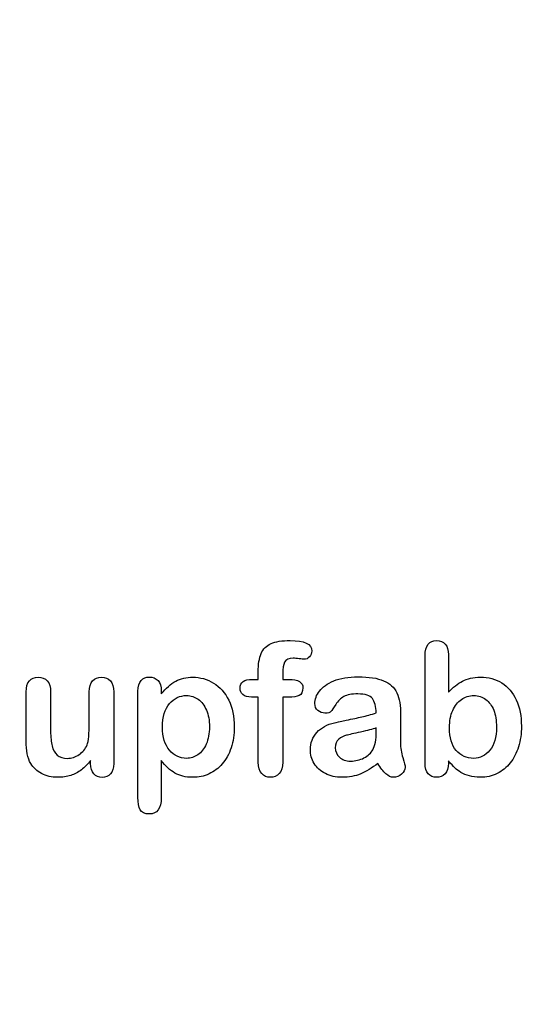
# Model space of a CAD drawing. Units: millimetres. Extents: x 0 to 356, y 0 to 204.
# Drawn here: x 232 to 251, y 0 to 36 of the extents above; entities that cross this region are included whole.
import ezdxf
from ezdxf import colors
from ezdxf.entities.mleader import LeaderData, LeaderLine
from ezdxf.math import Vec2, Vec3

# ---------------------------------------------------------------- set-up
doc = ezdxf.new("R2010")
doc.units = ezdxf.units.MM
doc.layers.add('Default', color=7, linetype='Continuous')
doc.layers.add('Predeterminado', color=7, linetype='Continuous')

# ---------------------------------------------------------------- blocks, each defined once
blk = doc.blocks.new('_DOT')
at = {"color": 0}
blk.add_line((0, 0), (-1, 0), dxfattribs=at)
at = {"color": 0, "const_width": 0.333}
blk.add_lwpolyline([(-0.1665, 0, 1), (0.1665, 0, 1)], format="xyb", close=True, dxfattribs=at)

msp = doc.modelspace()

# ---------------------------------------------------------------- linework, layer by layer
at = {"layer": 'Default', "color": 7, "linetype": 'Continuous'}
for p, q in [((248.0715, 12.7694), (248.0715, 11.3956)), ((248.0715, 12.7694), (248.0715, 11.3956)), ((240.9093, 11.8621), (241.1249, 11.8621)), ((240.9093, 11.8621), (241.1249, 11.8621)), ((237.5824, 11.4406), (237.5824, 11.3312)), ((237.5824, 11.4406), (237.5824, 11.3312)), ((235.002, 8.7862), (235.002, 8.902)), ((235.002, 8.7862), (235.002, 8.902))]:
    msp.add_line(p, q, dxfattribs=at)
for points, knots in [([(241.1249, 11.8621), (241.1249, 11.9522), (241.1249, 12.0423), (241.1249, 12.1324), (241.1249, 12.4155), (241.1603, 12.6375), (241.3018, 12.9721), (241.4209, 13.0912), (241.5914, 13.1684), (241.7607, 13.2451), (241.9936, 13.281), (242.8173, 13.281), (243.0779, 13.1523), (243.0779, 12.8145), (243.0522, 12.7437), (242.9975, 12.6826), (242.9444, 12.6232), (242.8752, 12.5957), (242.7658, 12.5957), (242.7079, 12.6021), (242.5341, 12.6279), (242.4634, 12.6343), (242.2414, 12.6343), (242.1352, 12.586), (242.0451, 12.393), (242.0193, 12.2579), (242.0193, 12.0777), (242.0193, 12.0058), (242.0193, 11.934), (242.0193, 11.8621)], [0, 0, 0, 0, 0.0537892, 0.0537892, 0.0537892, 0.1741907, 0.1741907, 0.2945922, 0.2945922, 0.2945922, 0.4080698, 0.4080698, 0.6103559, 0.6103559, 0.6769311, 0.6769311, 0.6769311, 0.7395539, 0.7395539, 0.7695039, 0.7695039, 0.7994539, 0.7994539, 0.8782698, 0.8782698, 0.9570856, 0.9570856, 0.9570856, 1, 1, 1, 1]), ([(241.1249, 11.8621), (241.1249, 11.9522), (241.1249, 12.0423), (241.1249, 12.1324), (241.1249, 12.4155), (241.1603, 12.6375), (241.3018, 12.9721), (241.4209, 13.0912), (241.5914, 13.1684), (241.7607, 13.2451), (241.9936, 13.281), (242.8173, 13.281), (243.0779, 13.1523), (243.0779, 12.8145), (243.0522, 12.7437), (242.9975, 12.6826), (242.9444, 12.6232), (242.8752, 12.5957), (242.7658, 12.5957), (242.7079, 12.6021), (242.5341, 12.6279), (242.4634, 12.6343), (242.2414, 12.6343), (242.1352, 12.586), (242.0451, 12.393), (242.0193, 12.2579), (242.0193, 12.0777), (242.0193, 12.0058), (242.0193, 11.934), (242.0193, 11.8621)], [0, 0, 0, 0, 0.0537892, 0.0537892, 0.0537892, 0.1741907, 0.1741907, 0.2945922, 0.2945922, 0.2945922, 0.4080698, 0.4080698, 0.6103559, 0.6103559, 0.6769311, 0.6769311, 0.6769311, 0.7395539, 0.7395539, 0.7695039, 0.7695039, 0.7994539, 0.7994539, 0.8782698, 0.8782698, 0.9570856, 0.9570856, 0.9570856, 1, 1, 1, 1]), ([(248.0715, 8.8891), (248.0715, 8.8591), (248.0715, 8.8291), (248.0715, 8.799), (248.0715, 8.6317), (248.0296, 8.503), (247.9492, 8.4162), (247.8673, 8.3277), (247.7626, 8.2875), (247.5116, 8.2875), (247.4087, 8.3293), (247.3314, 8.4162), (247.2556, 8.5014), (247.2188, 8.6317), (247.2188, 8.8023), (247.2188, 10.1107), (247.2188, 11.4192), (247.2188, 12.7276), (247.2188, 12.911), (247.2542, 13.0494), (247.4022, 13.236), (247.5052, 13.281), (247.7755, 13.281), (247.8816, 13.236), (247.9589, 13.1491), (248.0363, 13.062), (248.0715, 12.9335), (248.0715, 12.7694)], [0, 0, 0, 0, 0.0127235, 0.0127235, 0.0127235, 0.0708363, 0.0708363, 0.0708363, 0.1195945, 0.1195945, 0.1683527, 0.1683527, 0.1683527, 0.226343, 0.226343, 0.226343, 0.7807682, 0.7807682, 0.7807682, 0.833923, 0.833923, 0.8870778, 0.8870778, 0.9428255, 0.9428255, 0.9428255, 1, 1, 1, 1]), ([(248.0715, 8.8891), (248.0715, 8.8591), (248.0715, 8.8291), (248.0715, 8.799), (248.0715, 8.6317), (248.0296, 8.503), (247.9492, 8.4162), (247.8673, 8.3277), (247.7626, 8.2875), (247.5116, 8.2875), (247.4087, 8.3293), (247.3314, 8.4162), (247.2556, 8.5014), (247.2188, 8.6317), (247.2188, 8.8023), (247.2188, 10.1107), (247.2188, 11.4192), (247.2188, 12.7276), (247.2188, 12.911), (247.2542, 13.0494), (247.4022, 13.236), (247.5052, 13.281), (247.7755, 13.281), (247.8816, 13.236), (247.9589, 13.1491), (248.0363, 13.062), (248.0715, 12.9335), (248.0715, 12.7694)], [0, 0, 0, 0, 0.0127235, 0.0127235, 0.0127235, 0.0708363, 0.0708363, 0.0708363, 0.1195945, 0.1195945, 0.1683527, 0.1683527, 0.1683527, 0.226343, 0.226343, 0.226343, 0.7807682, 0.7807682, 0.7807682, 0.833923, 0.833923, 0.8870778, 0.8870778, 0.9428255, 0.9428255, 0.9428255, 1, 1, 1, 1]), ([(235.002, 8.902), (234.8958, 8.7669), (234.7832, 8.651), (234.6641, 8.561), (234.5435, 8.4697), (234.4164, 8.4001), (234.2748, 8.355), (234.1362, 8.3109), (233.9756, 8.2875), (233.5798, 8.2875), (233.3836, 8.3325), (233.213, 8.4226), (233.04, 8.514), (232.9074, 8.635), (232.8141, 8.7926), (232.7017, 8.9826), (232.6468, 9.2591), (232.6468, 9.6195), (232.6468, 10.2147), (232.6468, 10.81), (232.6468, 11.4052), (232.6468, 11.5854), (232.6854, 11.7205), (232.7658, 11.8074), (232.8479, 11.896), (232.9556, 11.9425), (233.2259, 11.9425), (233.3353, 11.8975), (233.4157, 11.8074), (233.4976, 11.7157), (233.5412, 11.5822), (233.5412, 11.4052), (233.5412, 10.9237), (233.5412, 10.4421), (233.5412, 9.9606), (233.5412, 9.7514), (233.5605, 9.5745), (233.6313, 9.2913), (233.6924, 9.1787), (233.7825, 9.1015), (233.8777, 9.02), (233.9981, 8.9792), (234.3038, 8.9792), (234.4486, 9.0243), (234.5805, 9.1144), (234.7146, 9.206), (234.8121, 9.3235), (234.8733, 9.4683), (234.9272, 9.596), (234.9505, 9.8769), (234.9505, 10.3081), (234.9505, 10.6738), (234.9505, 11.0395), (234.9505, 11.4052), (234.9505, 11.5822), (234.9923, 11.7173), (235.1596, 11.8975), (235.2658, 11.9425), (235.5361, 11.9425), (235.6423, 11.8975), (235.7227, 11.8074), (235.803, 11.7175), (235.845, 11.5854), (235.845, 11.4052), (235.845, 10.5354), (235.845, 9.6656), (235.845, 8.7958), (235.845, 8.6221), (235.8063, 8.4934), (235.7291, 8.4097), (235.6503, 8.3243), (235.5489, 8.281), (235.3044, 8.281), (235.2015, 8.3261), (235.121, 8.4129), (235.0405, 8.4999), (235.002, 8.6253), (235.002, 8.7862)], [0, 0, 0, 0, 0.0265852, 0.0265852, 0.0265852, 0.0510291, 0.0510291, 0.0510291, 0.0784338, 0.0784338, 0.1112216, 0.1112216, 0.1112216, 0.1416708, 0.1416708, 0.1416708, 0.1887908, 0.1887908, 0.1887908, 0.2874123, 0.2874123, 0.2874123, 0.3111147, 0.3111147, 0.3111147, 0.3306863, 0.3306863, 0.3512127, 0.3512127, 0.3512127, 0.3750291, 0.3750291, 0.3750291, 0.4548029, 0.4548029, 0.4548029, 0.4801566, 0.4801566, 0.5055103, 0.5055103, 0.5055103, 0.5293447, 0.5293447, 0.5526826, 0.5526826, 0.5526826, 0.5784128, 0.5784128, 0.5784128, 0.6251756, 0.6251756, 0.6251756, 0.685776, 0.685776, 0.685776, 0.7070325, 0.7070325, 0.7282891, 0.7282891, 0.7495456, 0.7495456, 0.7495456, 0.7733285, 0.7733285, 0.7733285, 0.9174056, 0.9174056, 0.9174056, 0.9401804, 0.9401804, 0.9401804, 0.9590125, 0.9590125, 0.9778445, 0.9778445, 0.9778445, 1, 1, 1, 1]), ([(235.002, 8.902), (234.8958, 8.7669), (234.7832, 8.651), (234.6641, 8.561), (234.5435, 8.4697), (234.4164, 8.4001), (234.2748, 8.355), (234.1362, 8.3109), (233.9756, 8.2875), (233.5798, 8.2875), (233.3836, 8.3325), (233.213, 8.4226), (233.04, 8.514), (232.9074, 8.635), (232.8141, 8.7926), (232.7017, 8.9826), (232.6468, 9.2591), (232.6468, 9.6195), (232.6468, 10.2147), (232.6468, 10.81), (232.6468, 11.4052), (232.6468, 11.5854), (232.6854, 11.7205), (232.7658, 11.8074), (232.8479, 11.896), (232.9556, 11.9425), (233.2259, 11.9425), (233.3353, 11.8975), (233.4157, 11.8074), (233.4976, 11.7157), (233.5412, 11.5822), (233.5412, 11.4052), (233.5412, 10.9237), (233.5412, 10.4421), (233.5412, 9.9606), (233.5412, 9.7514), (233.5605, 9.5745), (233.6313, 9.2913), (233.6924, 9.1787), (233.7825, 9.1015), (233.8777, 9.02), (233.9981, 8.9792), (234.3038, 8.9792), (234.4486, 9.0243), (234.5805, 9.1144), (234.7146, 9.206), (234.8121, 9.3235), (234.8733, 9.4683), (234.9272, 9.596), (234.9505, 9.8769), (234.9505, 10.3081), (234.9505, 10.6738), (234.9505, 11.0395), (234.9505, 11.4052), (234.9505, 11.5822), (234.9923, 11.7173), (235.1596, 11.8975), (235.2658, 11.9425), (235.5361, 11.9425), (235.6423, 11.8975), (235.7227, 11.8074), (235.803, 11.7175), (235.845, 11.5854), (235.845, 11.4052), (235.845, 10.5354), (235.845, 9.6656), (235.845, 8.7958), (235.845, 8.6221), (235.8063, 8.4934), (235.7291, 8.4097), (235.6503, 8.3243), (235.5489, 8.281), (235.3044, 8.281), (235.2015, 8.3261), (235.121, 8.4129), (235.0405, 8.4999), (235.002, 8.6253), (235.002, 8.7862)], [0, 0, 0, 0, 0.0265852, 0.0265852, 0.0265852, 0.0510291, 0.0510291, 0.0510291, 0.0784338, 0.0784338, 0.1112216, 0.1112216, 0.1112216, 0.1416708, 0.1416708, 0.1416708, 0.1887908, 0.1887908, 0.1887908, 0.2874123, 0.2874123, 0.2874123, 0.3111147, 0.3111147, 0.3111147, 0.3306863, 0.3306863, 0.3512127, 0.3512127, 0.3512127, 0.3750291, 0.3750291, 0.3750291, 0.4548029, 0.4548029, 0.4548029, 0.4801566, 0.4801566, 0.5055103, 0.5055103, 0.5055103, 0.5293447, 0.5293447, 0.5526826, 0.5526826, 0.5526826, 0.5784128, 0.5784128, 0.5784128, 0.6251756, 0.6251756, 0.6251756, 0.685776, 0.685776, 0.685776, 0.7070325, 0.7070325, 0.7282891, 0.7282891, 0.7495456, 0.7495456, 0.7495456, 0.7733285, 0.7733285, 0.7733285, 0.9174056, 0.9174056, 0.9174056, 0.9401804, 0.9401804, 0.9401804, 0.9590125, 0.9590125, 0.9778445, 0.9778445, 0.9778445, 1, 1, 1, 1]), ([(237.5824, 8.8956), (237.5824, 8.444), (237.5824, 7.9925), (237.5824, 7.541), (237.5824, 7.1452), (237.4376, 6.949), (236.9807, 6.949), (236.8681, 7.0005), (236.8134, 7.1034), (236.7601, 7.2039), (236.7298, 7.3544), (236.7298, 7.5474), (236.7298, 8.8441), (236.7298, 10.1407), (236.7298, 11.4374), (236.7298, 11.6079), (236.7684, 11.7366), (236.8424, 11.8203), (236.9194, 11.9073), (237.0193, 11.949), (237.2767, 11.949), (237.3829, 11.9039), (237.5438, 11.7302), (237.5824, 11.6047), (237.5824, 11.4406)], [0, 0, 0, 0, 0.1606203, 0.1606203, 0.1606203, 0.2517229, 0.2517229, 0.305975, 0.305975, 0.305975, 0.3600649, 0.3600649, 0.3600649, 0.8213048, 0.8213048, 0.8213048, 0.8696556, 0.8696556, 0.8696556, 0.9145642, 0.9145642, 0.9572821, 0.9572821, 1, 1, 1, 1]), ([(237.5824, 8.8956), (237.5824, 8.444), (237.5824, 7.9925), (237.5824, 7.541), (237.5824, 7.1452), (237.4376, 6.949), (236.9807, 6.949), (236.8681, 7.0005), (236.8134, 7.1034), (236.7601, 7.2039), (236.7298, 7.3544), (236.7298, 7.5474), (236.7298, 8.8441), (236.7298, 10.1407), (236.7298, 11.4374), (236.7298, 11.6079), (236.7684, 11.7366), (236.8424, 11.8203), (236.9194, 11.9073), (237.0193, 11.949), (237.2767, 11.949), (237.3829, 11.9039), (237.5438, 11.7302), (237.5824, 11.6047), (237.5824, 11.4406)], [0, 0, 0, 0, 0.1606203, 0.1606203, 0.1606203, 0.2517229, 0.2517229, 0.305975, 0.305975, 0.305975, 0.3600649, 0.3600649, 0.3600649, 0.8213048, 0.8213048, 0.8213048, 0.8696556, 0.8696556, 0.8696556, 0.9145642, 0.9145642, 0.9572821, 0.9572821, 1, 1, 1, 1]), ([(237.5824, 11.3312), (237.7529, 11.5436), (237.9267, 11.6948), (238.1101, 11.7945), (238.2921, 11.8936), (238.4994, 11.9425), (239.0078, 11.9425), (239.2619, 11.8718), (239.4936, 11.727), (239.7261, 11.5816), (239.9119, 11.3763), (240.047, 11.0996), (240.1809, 10.8255), (240.2497, 10.5011), (240.2497, 9.848), (240.2111, 9.5938), (240.1339, 9.3621), (240.0554, 9.1266), (239.9473, 8.9342), (239.8121, 8.7765), (239.6756, 8.6173), (239.5129, 8.4998), (239.3295, 8.4129), (239.1447, 8.3254), (238.9434, 8.2875), (238.4737, 8.2875), (238.2581, 8.3389), (238.0811, 8.4419), (237.9066, 8.5435), (237.7401, 8.6961), (237.5824, 8.8956)], [0, 0, 0, 0, 0.0879819, 0.0879819, 0.0879819, 0.1701324, 0.1701324, 0.2682566, 0.2682566, 0.2682566, 0.3738, 0.3738, 0.3738, 0.5014299, 0.5014299, 0.5952434, 0.5952434, 0.5952434, 0.6789377, 0.6789377, 0.6789377, 0.754717, 0.754717, 0.754717, 0.8274424, 0.8274424, 0.9155944, 0.9155944, 0.9155944, 1, 1, 1, 1]), ([(237.5824, 11.3312), (237.7529, 11.5436), (237.9267, 11.6948), (238.1101, 11.7945), (238.2921, 11.8936), (238.4994, 11.9425), (239.0078, 11.9425), (239.2619, 11.8718), (239.4936, 11.727), (239.7261, 11.5816), (239.9119, 11.3763), (240.047, 11.0996), (240.1809, 10.8255), (240.2497, 10.5011), (240.2497, 9.848), (240.2111, 9.5938), (240.1339, 9.3621), (240.0554, 9.1266), (239.9473, 8.9342), (239.8121, 8.7765), (239.6756, 8.6173), (239.5129, 8.4998), (239.3295, 8.4129), (239.1447, 8.3254), (238.9434, 8.2875), (238.4737, 8.2875), (238.2581, 8.3389), (238.0811, 8.4419), (237.9066, 8.5435), (237.7401, 8.6961), (237.5824, 8.8956)], [0, 0, 0, 0, 0.0879819, 0.0879819, 0.0879819, 0.1701324, 0.1701324, 0.2682566, 0.2682566, 0.2682566, 0.3738, 0.3738, 0.3738, 0.5014299, 0.5014299, 0.5952434, 0.5952434, 0.5952434, 0.6789377, 0.6789377, 0.6789377, 0.754717, 0.754717, 0.754717, 0.8274424, 0.8274424, 0.9155944, 0.9155944, 0.9155944, 1, 1, 1, 1]), ([(241.1249, 11.2154), (241.0423, 11.2154), (240.9597, 11.2154), (240.8771, 11.2154), (240.742, 11.2154), (240.639, 11.2443), (240.565, 11.3055), (240.4929, 11.365), (240.4589, 11.4438), (240.4589, 11.7559), (240.6069, 11.8621), (240.9093, 11.8621)], [0, 0, 0, 0, 0.1677271, 0.1677271, 0.1677271, 0.3921304, 0.3921304, 0.3921304, 0.5801313, 0.5801313, 1, 1, 1, 1]), ([(241.1249, 11.2154), (241.0423, 11.2154), (240.9597, 11.2154), (240.8771, 11.2154), (240.742, 11.2154), (240.639, 11.2443), (240.565, 11.3055), (240.4929, 11.365), (240.4589, 11.4438), (240.4589, 11.7559), (240.6069, 11.8621), (240.9093, 11.8621)], [0, 0, 0, 0, 0.1677271, 0.1677271, 0.1677271, 0.3921304, 0.3921304, 0.3921304, 0.5801313, 0.5801313, 1, 1, 1, 1]), ([(242.0193, 11.8621), (242.0934, 11.8621), (242.1674, 11.8621), (242.2414, 11.8621), (242.5856, 11.8621), (242.7562, 11.7591), (242.7562, 11.4052), (242.7111, 11.3151), (242.6178, 11.2733), (242.5284, 11.2332), (242.4022, 11.2154), (242.2414, 11.2154), (242.1674, 11.2154), (242.0934, 11.2154), (242.0193, 11.2154)], [0, 0, 0, 0, 0.1208785, 0.1208785, 0.1208785, 0.4405537, 0.4405537, 0.6703202, 0.6703202, 0.6703202, 0.8790861, 0.8790861, 0.8790861, 1, 1, 1, 1]), ([(242.0193, 11.8621), (242.0934, 11.8621), (242.1674, 11.8621), (242.2414, 11.8621), (242.5856, 11.8621), (242.7562, 11.7591), (242.7562, 11.4052), (242.7111, 11.3151), (242.6178, 11.2733), (242.5284, 11.2332), (242.4022, 11.2154), (242.2414, 11.2154), (242.1674, 11.2154), (242.0934, 11.2154), (242.0193, 11.2154)], [0, 0, 0, 0, 0.1208785, 0.1208785, 0.1208785, 0.4405537, 0.4405537, 0.6703202, 0.6703202, 0.6703202, 0.8790861, 0.8790861, 0.8790861, 1, 1, 1, 1]), ([(245.4363, 10.6362), (245.4267, 10.8743), (245.3784, 11.0513), (245.2948, 11.1607), (245.2084, 11.2737), (245.0341, 11.328), (244.7671, 11.3312), (244.5419, 11.3339), (244.3681, 11.2958), (244.2555, 11.2347), (244.1391, 11.1715), (244.0399, 11.0738), (243.9563, 10.9451), (243.8736, 10.8179), (243.8179, 10.7328), (243.7825, 10.6909), (243.7485, 10.6507), (243.6764, 10.6298), (243.464, 10.6298), (243.3771, 10.662), (243.2291, 10.7907), (243.1937, 10.8743), (243.1937, 11.135), (243.2484, 11.2894), (243.361, 11.4374), (243.4752, 11.5874), (243.6474, 11.7109), (244.1236, 11.9039), (244.4196, 11.9522), (244.7735, 11.9554), (245.1692, 11.959), (245.4814, 11.9072), (245.7066, 11.8138), (245.9346, 11.7194), (246.0959, 11.5725), (246.2825, 11.1671), (246.3276, 10.8969), (246.3276, 10.3531), (246.3276, 10.1729), (246.3276, 10.0249), (246.3276, 9.8769), (246.3244, 9.716), (246.3211, 9.5359), (246.3181, 9.3654), (246.3501, 9.1884), (246.408, 9.005), (246.4656, 8.8225), (246.4917, 8.7057), (246.4917, 8.561), (246.4466, 8.4773), (246.3598, 8.4001), (246.2745, 8.3243), (246.1731, 8.2875), (245.9704, 8.2875), (245.8771, 8.3325), (245.787, 8.4194), (245.6969, 8.5063), (245.5972, 8.6285), (245.4975, 8.7958)], [0, 0, 0, 0, 0.0500168, 0.0500168, 0.0500168, 0.1019909, 0.1019909, 0.1019909, 0.1497105, 0.1497105, 0.1497105, 0.1878978, 0.1878978, 0.1878978, 0.215852, 0.215852, 0.215852, 0.2444214, 0.2444214, 0.2697256, 0.2697256, 0.2950299, 0.2950299, 0.3337771, 0.3337771, 0.3337771, 0.4043419, 0.4043419, 0.4749067, 0.4749067, 0.4749067, 0.5611008, 0.5611008, 0.5611008, 0.6310349, 0.6310349, 0.7009691, 0.7009691, 0.7457813, 0.7457813, 0.7457813, 0.7901698, 0.7901698, 0.7901698, 0.8392047, 0.8392047, 0.8392047, 0.8617317, 0.8617317, 0.8988351, 0.8988351, 0.8988351, 0.9310228, 0.9310228, 0.956773, 0.956773, 0.956773, 1, 1, 1, 1]), ([(245.4363, 10.6362), (245.4267, 10.8743), (245.3784, 11.0513), (245.2948, 11.1607), (245.2084, 11.2737), (245.0341, 11.328), (244.7671, 11.3312), (244.5419, 11.3339), (244.3681, 11.2958), (244.2555, 11.2347), (244.1391, 11.1715), (244.0399, 11.0738), (243.9563, 10.9451), (243.8736, 10.8179), (243.8179, 10.7328), (243.7825, 10.6909), (243.7485, 10.6507), (243.6764, 10.6298), (243.464, 10.6298), (243.3771, 10.662), (243.2291, 10.7907), (243.1937, 10.8743), (243.1937, 11.135), (243.2484, 11.2894), (243.361, 11.4374), (243.4752, 11.5874), (243.6474, 11.7109), (244.1236, 11.9039), (244.4196, 11.9522), (244.7735, 11.9554), (245.1692, 11.959), (245.4814, 11.9072), (245.7066, 11.8138), (245.9346, 11.7194), (246.0959, 11.5725), (246.2825, 11.1671), (246.3276, 10.8969), (246.3276, 10.3531), (246.3276, 10.1729), (246.3276, 10.0249), (246.3276, 9.8769), (246.3244, 9.716), (246.3211, 9.5359), (246.3181, 9.3654), (246.3501, 9.1884), (246.408, 9.005), (246.4656, 8.8225), (246.4917, 8.7057), (246.4917, 8.561), (246.4466, 8.4773), (246.3598, 8.4001), (246.2745, 8.3243), (246.1731, 8.2875), (245.9704, 8.2875), (245.8771, 8.3325), (245.787, 8.4194), (245.6969, 8.5063), (245.5972, 8.6285), (245.4975, 8.7958)], [0, 0, 0, 0, 0.0500168, 0.0500168, 0.0500168, 0.1019909, 0.1019909, 0.1019909, 0.1497105, 0.1497105, 0.1497105, 0.1878978, 0.1878978, 0.1878978, 0.215852, 0.215852, 0.215852, 0.2444214, 0.2444214, 0.2697256, 0.2697256, 0.2950299, 0.2950299, 0.3337771, 0.3337771, 0.3337771, 0.4043419, 0.4043419, 0.4749067, 0.4749067, 0.4749067, 0.5611008, 0.5611008, 0.5611008, 0.6310349, 0.6310349, 0.7009691, 0.7009691, 0.7457813, 0.7457813, 0.7457813, 0.7901698, 0.7901698, 0.7901698, 0.8392047, 0.8392047, 0.8392047, 0.8617317, 0.8617317, 0.8988351, 0.8988351, 0.8988351, 0.9310228, 0.9310228, 0.956773, 0.956773, 0.956773, 1, 1, 1, 1]), ([(248.0715, 11.3956), (248.2388, 11.5725), (248.4125, 11.7077), (248.5863, 11.801), (248.7625, 11.8956), (248.982, 11.9425), (249.5387, 11.9425), (249.8025, 11.8718), (250.2529, 11.5886), (250.4267, 11.3827), (250.5522, 11.1124), (250.6771, 10.8434), (250.7388, 10.5236), (250.7388, 9.8801), (250.7034, 9.6324), (250.6326, 9.4039), (250.5621, 9.1764), (250.4621, 8.9792), (250.1982, 8.6446), (250.0406, 8.5159), (249.8508, 8.4226), (249.6648, 8.3312), (249.4582, 8.2875), (249.0914, 8.2875), (248.9627, 8.3036), (248.7182, 8.3679), (248.6152, 8.4129), (248.5284, 8.4676), (248.4429, 8.5214), (248.3707, 8.5738), (248.2484, 8.6897), (248.168, 8.7733), (248.0715, 8.8891)], [0, 0, 0, 0, 0.0820708, 0.0820708, 0.0820708, 0.1692615, 0.1692615, 0.2706208, 0.2706208, 0.3719801, 0.3719801, 0.3719801, 0.4970888, 0.4970888, 0.5895605, 0.5895605, 0.5895605, 0.670095, 0.670095, 0.7506296, 0.7506296, 0.7506296, 0.8281653, 0.8281653, 0.8751235, 0.8751235, 0.9220817, 0.9220817, 0.9220817, 0.9610409, 0.9610409, 1, 1, 1, 1]), ([(248.0715, 11.3956), (248.2388, 11.5725), (248.4125, 11.7077), (248.5863, 11.801), (248.7625, 11.8956), (248.982, 11.9425), (249.5387, 11.9425), (249.8025, 11.8718), (250.2529, 11.5886), (250.4267, 11.3827), (250.5522, 11.1124), (250.6771, 10.8434), (250.7388, 10.5236), (250.7388, 9.8801), (250.7034, 9.6324), (250.6326, 9.4039), (250.5621, 9.1764), (250.4621, 8.9792), (250.1982, 8.6446), (250.0406, 8.5159), (249.8508, 8.4226), (249.6648, 8.3312), (249.4582, 8.2875), (249.0914, 8.2875), (248.9627, 8.3036), (248.7182, 8.3679), (248.6152, 8.4129), (248.5284, 8.4676), (248.4429, 8.5214), (248.3707, 8.5738), (248.2484, 8.6897), (248.168, 8.7733), (248.0715, 8.8891)], [0, 0, 0, 0, 0.0820708, 0.0820708, 0.0820708, 0.1692615, 0.1692615, 0.2706208, 0.2706208, 0.3719801, 0.3719801, 0.3719801, 0.4970888, 0.4970888, 0.5895605, 0.5895605, 0.5895605, 0.670095, 0.670095, 0.7506296, 0.7506296, 0.7506296, 0.8281653, 0.8281653, 0.8751235, 0.8751235, 0.9220817, 0.9220817, 0.9220817, 0.9610409, 0.9610409, 1, 1, 1, 1]), ([(239.3424, 10.1311), (239.3424, 10.3692), (239.307, 10.5719), (239.233, 10.7424), (239.1595, 10.9118), (239.0625, 11.0449), (238.8051, 11.225), (238.6635, 11.2733), (238.2581, 11.2733), (238.0522, 11.1736), (237.8816, 10.9773), (237.7127, 10.7829), (237.6242, 10.4947), (237.6242, 9.7546), (237.7111, 9.4779), (238.0457, 9.079), (238.2581, 8.9792), (238.6571, 8.9792), (238.7954, 9.0243), (238.9209, 9.1111), (239.0485, 9.1995), (239.1493, 9.3267), (239.3038, 9.6742), (239.3424, 9.8833), (239.3424, 10.1311)], [0, 0, 0, 0, 0.0974504, 0.0974504, 0.0974504, 0.1703672, 0.1703672, 0.2432841, 0.2432841, 0.3578678, 0.3578678, 0.3578678, 0.491108, 0.491108, 0.6175733, 0.6175733, 0.7440387, 0.7440387, 0.8212318, 0.8212318, 0.8212318, 0.9106159, 0.9106159, 1, 1, 1, 1]), ([(239.3424, 10.1311), (239.3424, 10.3692), (239.307, 10.5719), (239.233, 10.7424), (239.1595, 10.9118), (239.0625, 11.0449), (238.8051, 11.225), (238.6635, 11.2733), (238.2581, 11.2733), (238.0522, 11.1736), (237.8816, 10.9773), (237.7127, 10.7829), (237.6242, 10.4947), (237.6242, 9.7546), (237.7111, 9.4779), (238.0457, 9.079), (238.2581, 8.9792), (238.6571, 8.9792), (238.7954, 9.0243), (238.9209, 9.1111), (239.0485, 9.1995), (239.1493, 9.3267), (239.3038, 9.6742), (239.3424, 9.8833), (239.3424, 10.1311)], [0, 0, 0, 0, 0.0974504, 0.0974504, 0.0974504, 0.1703672, 0.1703672, 0.2432841, 0.2432841, 0.3578678, 0.3578678, 0.3578678, 0.491108, 0.491108, 0.6175733, 0.6175733, 0.7440387, 0.7440387, 0.8212318, 0.8212318, 0.8212318, 0.9106159, 0.9106159, 1, 1, 1, 1]), ([(242.0193, 11.2154), (242.0193, 10.4217), (242.0193, 9.6281), (242.0193, 8.8344), (242.0193, 8.6543), (241.9775, 8.5191), (241.8102, 8.3325), (241.7008, 8.2875), (241.4402, 8.2875), (241.334, 8.3325), (241.1667, 8.5191), (241.1249, 8.6543), (241.1249, 8.8344), (241.1249, 9.6281), (241.1249, 10.4217), (241.1249, 11.2154)], [0, 0, 0, 0, 0.3743971, 0.3743971, 0.3743971, 0.4395246, 0.4395246, 0.504652, 0.504652, 0.5651274, 0.5651274, 0.6256029, 0.6256029, 0.6256029, 1, 1, 1, 1]), ([(242.0193, 11.2154), (242.0193, 10.4217), (242.0193, 9.6281), (242.0193, 8.8344), (242.0193, 8.6543), (241.9775, 8.5191), (241.8102, 8.3325), (241.7008, 8.2875), (241.4402, 8.2875), (241.334, 8.3325), (241.1667, 8.5191), (241.1249, 8.6543), (241.1249, 8.8344), (241.1249, 9.6281), (241.1249, 10.4217), (241.1249, 11.2154)], [0, 0, 0, 0, 0.3743971, 0.3743971, 0.3743971, 0.4395246, 0.4395246, 0.504652, 0.504652, 0.5651274, 0.5651274, 0.6256029, 0.6256029, 0.6256029, 1, 1, 1, 1]), ([(248.1133, 10.0957), (248.1133, 9.7353), (248.1937, 9.4586), (248.3578, 9.2688), (248.5235, 9.0771), (248.7343, 8.9792), (249.2266, 8.9792), (249.4228, 9.079), (249.5837, 9.2752), (249.7459, 9.4731), (249.8282, 9.7546), (249.8282, 10.3595), (249.7961, 10.5622), (249.7285, 10.736), (249.6616, 10.908), (249.5612, 11.0384), (249.4389, 11.1317), (249.3146, 11.2266), (249.1686, 11.2733), (248.8308, 11.2733), (248.6764, 11.225), (248.5444, 11.1317), (248.4104, 11.0369), (248.3063, 10.9033), (248.1519, 10.5494), (248.1133, 10.3402), (248.1133, 10.0957)], [0, 0, 0, 0, 0.1370058, 0.1370058, 0.1370058, 0.2556741, 0.2556741, 0.3557558, 0.3557558, 0.3557558, 0.4995529, 0.4995529, 0.5928949, 0.5928949, 0.5928949, 0.6701539, 0.6701539, 0.6701539, 0.7436943, 0.7436943, 0.8186489, 0.8186489, 0.8186489, 0.9093245, 0.9093245, 1, 1, 1, 1]), ([(248.1133, 10.0957), (248.1133, 9.7353), (248.1937, 9.4586), (248.3578, 9.2688), (248.5235, 9.0771), (248.7343, 8.9792), (249.2266, 8.9792), (249.4228, 9.079), (249.5837, 9.2752), (249.7459, 9.4731), (249.8282, 9.7546), (249.8282, 10.3595), (249.7961, 10.5622), (249.7285, 10.736), (249.6616, 10.908), (249.5612, 11.0384), (249.4389, 11.1317), (249.3146, 11.2266), (249.1686, 11.2733), (248.8308, 11.2733), (248.6764, 11.225), (248.5444, 11.1317), (248.4104, 11.0369), (248.3063, 10.9033), (248.1519, 10.5494), (248.1133, 10.3402), (248.1133, 10.0957)], [0, 0, 0, 0, 0.1370058, 0.1370058, 0.1370058, 0.2556741, 0.2556741, 0.3557558, 0.3557558, 0.3557558, 0.4995529, 0.4995529, 0.5928949, 0.5928949, 0.5928949, 0.6701539, 0.6701539, 0.6701539, 0.7436943, 0.7436943, 0.8186489, 0.8186489, 0.8186489, 0.9093245, 0.9093245, 1, 1, 1, 1]), ([(245.4975, 8.7958), (245.2787, 8.6253), (245.0695, 8.4998), (244.8668, 8.4129), (244.6653, 8.3266), (244.4357, 8.2875), (243.9531, 8.2875), (243.7504, 8.3325), (243.5766, 8.4226), (243.399, 8.5147), (243.2677, 8.6382), (243.1712, 8.7926), (243.0741, 8.9479), (243.0296, 9.1176), (243.0296, 9.5455), (243.1101, 9.7546), (243.2677, 9.9284), (243.4239, 10.1005), (243.6378, 10.218), (243.9112, 10.2791), (243.9691, 10.292), (244.1107, 10.3209), (244.336, 10.3692), (244.5605, 10.4173), (244.7542, 10.4561), (244.9151, 10.4947), (245.0729, 10.5326), (245.2497, 10.5815), (245.4363, 10.6362)], [0, 0, 0, 0, 0.1201583, 0.1201583, 0.1201583, 0.2337008, 0.2337008, 0.3357453, 0.3357453, 0.3357453, 0.4260047, 0.4260047, 0.4260047, 0.5110832, 0.5110832, 0.6245213, 0.6245213, 0.6245213, 0.7454963, 0.7454963, 0.7454963, 0.8160132, 0.8160132, 0.8160132, 0.9122646, 0.9122646, 0.9122646, 1, 1, 1, 1]), ([(245.4975, 8.7958), (245.2787, 8.6253), (245.0695, 8.4998), (244.8668, 8.4129), (244.6653, 8.3266), (244.4357, 8.2875), (243.9531, 8.2875), (243.7504, 8.3325), (243.5766, 8.4226), (243.399, 8.5147), (243.2677, 8.6382), (243.1712, 8.7926), (243.0741, 8.9479), (243.0296, 9.1176), (243.0296, 9.5455), (243.1101, 9.7546), (243.2677, 9.9284), (243.4239, 10.1005), (243.6378, 10.218), (243.9112, 10.2791), (243.9691, 10.292), (244.1107, 10.3209), (244.336, 10.3692), (244.5605, 10.4173), (244.7542, 10.4561), (244.9151, 10.4947), (245.0729, 10.5326), (245.2497, 10.5815), (245.4363, 10.6362)], [0, 0, 0, 0, 0.1201583, 0.1201583, 0.1201583, 0.2337008, 0.2337008, 0.3357453, 0.3357453, 0.3357453, 0.4260047, 0.4260047, 0.4260047, 0.5110832, 0.5110832, 0.6245213, 0.6245213, 0.6245213, 0.7454963, 0.7454963, 0.7454963, 0.8160132, 0.8160132, 0.8160132, 0.9122646, 0.9122646, 0.9122646, 1, 1, 1, 1]), ([(245.4363, 10.0925), (245.3044, 10.0442), (245.1146, 9.9927), (244.8636, 9.938), (244.6164, 9.8842), (244.4421, 9.8447), (244.3456, 9.8222), (244.2484, 9.7995), (244.1558, 9.745), (244.0689, 9.6742), (243.9804, 9.6021), (243.9402, 9.4972), (243.9402, 9.2302), (243.9917, 9.1144), (244.0914, 9.0211)], [0, 0, 0, 0, 0.2729229, 0.2729229, 0.2729229, 0.5169859, 0.5169859, 0.5169859, 0.66251, 0.66251, 0.66251, 0.8251558, 0.8251558, 1, 1, 1, 1]), ([(245.4363, 10.0925), (245.3044, 10.0442), (245.1146, 9.9927), (244.8636, 9.938), (244.6164, 9.8842), (244.4421, 9.8447), (244.3456, 9.8222), (244.2484, 9.7995), (244.1558, 9.745), (244.0689, 9.6742), (243.9804, 9.6021), (243.9402, 9.4972), (243.9402, 9.2302), (243.9917, 9.1144), (244.0914, 9.0211)], [0, 0, 0, 0, 0.2729229, 0.2729229, 0.2729229, 0.5169859, 0.5169859, 0.5169859, 0.66251, 0.66251, 0.66251, 0.8251558, 0.8251558, 1, 1, 1, 1]), ([(244.0914, 9.0211), (244.1945, 8.9246), (244.3295, 8.8763), (244.4968, 8.8795), (244.6737, 8.8829), (244.8379, 8.9149), (244.9859, 8.9953), (245.135, 9.0764), (245.2465, 9.1723), (245.3141, 9.2945), (245.3909, 9.4335), (245.4363, 9.6517), (245.4363, 9.9638), (245.4363, 10.0067), (245.4363, 10.0496), (245.4363, 10.0925)], [0, 0, 0, 0, 0.1990777, 0.1990777, 0.1990777, 0.4283004, 0.4283004, 0.4283004, 0.6316565, 0.6316565, 0.6316565, 0.9419535, 0.9419535, 0.9419535, 1, 1, 1, 1]), ([(244.0914, 9.0211), (244.1945, 8.9246), (244.3295, 8.8763), (244.4968, 8.8795), (244.6737, 8.8829), (244.8379, 8.9149), (244.9859, 8.9953), (245.135, 9.0764), (245.2465, 9.1723), (245.3141, 9.2945), (245.3909, 9.4335), (245.4363, 9.6517), (245.4363, 9.9638), (245.4363, 10.0067), (245.4363, 10.0496), (245.4363, 10.0925)], [0, 0, 0, 0, 0.1990777, 0.1990777, 0.1990777, 0.4283004, 0.4283004, 0.4283004, 0.6316565, 0.6316565, 0.6316565, 0.9419535, 0.9419535, 0.9419535, 1, 1, 1, 1])]:
    msp.add_open_spline(points, degree=3, knots=knots, dxfattribs=at)

# ---------------------------------------------------------------- leaders
at = {"layer": 'Predeterminado', "color": 7, "linetype": 'Continuous'}
ml = msp.add_multileader_mtext('Standard', dxfattribs=at)
ml.set_content('{\\pxsm0.9;\\fCalibri|b0||i0||c0|p34;\\W1.;Documento no contractual - Document no contractual - Non-contractual document - Non-contractual document - Documento não contratual\\P}', color=256)
ml.set_leader_properties()
ml.set_arrow_properties(name='DOT')
ml.build(insert=Vec2(0, 0))
ml.multileader.update_dxf_attribs({"leader_type": 0, "has_text_frame": 1, "dogleg_length": 0, "arrow_head_size": 1.8})
ctx = ml.context
ctx.base_point, ctx.char_height, ctx.arrow_head_size, ctx.plane_x_axis, ctx.plane_y_axis = Vec3(306.2266, 35.1338), 1.8, 1.8, Vec3(0, 1), Vec3(-1, 0)
notes = []
notes.append((ctx, [(0, (0, 0, 0), (0, 0), (1, 0), 1, [])]))
ctx.mtext.insert, ctx.mtext.text_direction, ctx.mtext.rotation = Vec3(305.3266, 37.1338), Vec3(0, 1), 1.5707963
for ctx, leaders in notes:
    for number, flags, end, landing, length, lines in leaders:
        leader = LeaderData()
        leader.index, (leader.has_last_leader_line, leader.has_dogleg_vector, leader.attachment_direction) = number, flags
        leader.last_leader_point, leader.dogleg_vector, leader.dogleg_length = Vec3(end), Vec3(landing), length
        for number, points, colour, breaks in lines:
            line = LeaderLine()
            line.index, line.vertices, line.color, line.breaks = number, Vec3.list(points), colors.encode_raw_color(colour), breaks
            leader.lines.append(line)
        ctx.leaders.append(leader)

doc.saveas('drawing.dxf')
